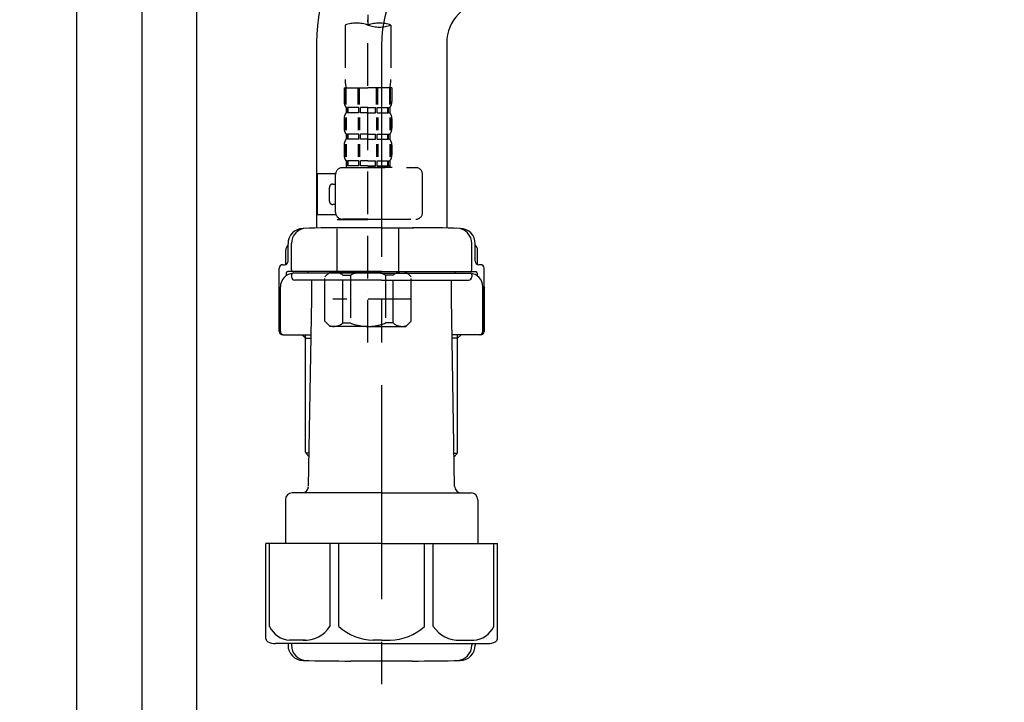
# Model space of a CAD drawing. Extents: x 28111 to 54233, y 210 to 8610.
# Drawn here: x 46228 to 46515, y 2390 to 2589 of the extents above; entities that cross this region are included whole.
import ezdxf

# ---------------------------------------------------------------- set-up
doc = ezdxf.new("R2010")
doc.units = 0
doc.header["$LTSCALE"] = 50
doc.header["$MEASUREMENT"] = 0
for name, pattern in [('CENTER', [2, 1.25, -0.25, 0.25, -0.25]), ('CENTER2', [1.125, 0.75, -0.125, 0.125, -0.125]), ('DASHED', [0.75, 0.5, -0.25])]:
    doc.linetypes.add(name, pattern=pattern)
doc.layers.get('0').update_dxf_attribs({"linetype": 'CONTINUOUS'})
for name, color, linetype in [('122-扉', 6, 'CONTINUOUS'), ('150-機器', 8, 'CONTINUOUS'), ('160-文字', 254, 'CONTINUOUS')]:
    doc.layers.add(name, color=color, linetype=linetype)
doc.styles.add('KH001', font='txt')
doc.dimstyles.new('KH1xx030', dxfattribs={"dimscale": 30, "dimtxt": 2, "dimasz": 0.6, "dimexe": 0.3, "dimexo": 1.2, "dimgap": 0.5, "dimtad": 3, "dimdec": 1, "dimdsep": 46, "dimlunit": 6, "dimtxsty": 'KH001', "dimblk": 'DOT', "dimcen": 1, "dimdle": 1, "dimclrd": 256, "dimclre": 256, "dimclrt": 256, "dimadec": 0, "dimazin": 0, "dimtfac": 1, "dimtdec": 1, "dimtix": 1, "dimtmove": 2, "dimatfit": 3, "dimldrblk": 'CLOSEDBLANK', "dimfxl": 1, "dimtolj": 1, "dimtzin": 0, "dimlwd": -1, "dimlwe": -1, "dimarcsym": 0})

# ---------------------------------------------------------------- blocks, each defined once
blk = doc.blocks.new('_ClosedBlank')
at = {"color": 0, "linetype": 'ByBlock', "lineweight": -2}
for p, q in [((-1, 0.167), (0, 0)), ((-1, 0.167), (-1, -0.167)), ((0, 0), (-1, -0.167))]:
    blk.add_line(p, q, dxfattribs=at)
blk = doc.blocks.new('_Dot')
at = {"color": 0, "linetype": 'ByBlock', "lineweight": -2}
blk.add_line((-0.5, 0), (-1, 0), dxfattribs=at)
at = {"color": 0, "linetype": 'ByBlock', "const_width": 0.5}
blk.add_lwpolyline([(-0.25, 0, 1), (0.25, 0, 1)], format="xyb", close=True, dxfattribs=at)

msp = doc.modelspace()

# ---------------------------------------------------------------- linework, layer by layer
at = {"layer": '122-扉', "color": 253}
for points in [[(46263.45, 2035.11), (46244.45, 2035.11), (46244.45, 2855.11), (46263.45, 2855.11)], [(46279.45, 2855.11), (46263.45, 2855.11), (46263.45, 2185.11), (46279.45, 2185.11)]]:
    msp.add_lwpolyline(points, close=True, dxfattribs=at)
at = {"layer": '150-機器', "color": 13, "linetype": 'CENTER2'}
msp.add_line((46329.46, 2859.43), (46329.46, 2587.68), dxfattribs=at)
at = {"layer": '150-機器', "color": 13, "linetype": 'DASHED', "ltscale": 0.5}
for p, q in [((46329.46, 2494.91), (46329.46, 2589.22)), ((46322.78, 2587.68), (46322.78, 2571.8)), ((46336.14, 2587.68), (46336.14, 2571.8)), ((46322.48, 2569.37), (46322.48, 2565.33)), ((46322.48, 2569.37), (46329.46, 2569.37)), ((46322.92, 2564.46), (46322.92, 2569.37)), ((46323.11, 2564.46), (46323.11, 2569.37)), ((46326.56, 2564.46), (46326.56, 2569.37)), ((46327.02, 2564.46), (46327.02, 2569.37)), ((46336.44, 2569.37), (46329.46, 2569.37)), ((46331.9, 2564.46), (46331.9, 2569.37)), ((46332.36, 2564.46), (46332.36, 2569.37)), ((46335.81, 2564.46), (46335.81, 2569.37)), ((46336, 2564.46), (46336, 2569.37)), ((46336.44, 2569.37), (46336.44, 2565.33)), ((46323.08, 2563.59), (46323.08, 2562.09)), ((46323.47, 2563.59), (46323.08, 2563.59)), ((46323.47, 2562.09), (46323.47, 2563.59)), ((46323.66, 2562.09), (46323.66, 2563.59)), ((46326.79, 2563.59), (46323.66, 2563.59)), ((46326.79, 2562.09), (46326.79, 2563.59)), ((46327.25, 2562.09), (46327.25, 2563.59)), ((46329.46, 2563.59), (46327.25, 2563.59)), ((46329.46, 2563.59), (46331.67, 2563.59)), ((46331.67, 2562.09), (46331.67, 2563.59)), ((46332.13, 2562.09), (46332.13, 2563.59)), ((46332.13, 2563.59), (46335.26, 2563.59)), ((46335.26, 2562.09), (46335.26, 2563.59)), ((46335.45, 2562.09), (46335.45, 2563.59)), ((46335.45, 2563.59), (46335.84, 2563.59)), ((46335.84, 2563.59), (46335.84, 2562.09)), ((46322.48, 2560.34), (46322.48, 2557.55)), ((46322.92, 2560.68), (46322.92, 2556.99)), ((46323.47, 2562.09), (46323.08, 2562.09)), ((46323.11, 2560.68), (46323.11, 2556.99)), ((46326.79, 2562.09), (46323.66, 2562.09)), ((46326.56, 2560.68), (46326.56, 2556.99)), ((46327.02, 2560.68), (46327.02, 2556.99)), ((46329.46, 2562.09), (46327.25, 2562.09)), ((46329.46, 2562.09), (46331.67, 2562.09)), ((46331.9, 2560.68), (46331.9, 2556.99)), ((46332.13, 2562.09), (46335.26, 2562.09)), ((46332.36, 2560.68), (46332.36, 2556.99)), ((46335.45, 2562.09), (46335.84, 2562.09)), ((46335.81, 2560.68), (46335.81, 2556.99)), ((46336, 2560.68), (46336, 2556.99)), ((46336.44, 2560.34), (46336.44, 2557.55)), ((46323.08, 2555.81), (46323.08, 2554.31)), ((46323.47, 2555.81), (46323.08, 2555.81)), ((46323.47, 2554.31), (46323.08, 2554.31)), ((46323.47, 2554.31), (46323.47, 2555.81)), ((46323.66, 2554.31), (46323.66, 2555.81)), ((46326.79, 2555.81), (46323.66, 2555.81)), ((46326.79, 2554.31), (46323.66, 2554.31)), ((46326.79, 2554.31), (46326.79, 2555.81)), ((46327.25, 2554.31), (46327.25, 2555.81)), ((46329.46, 2555.81), (46327.25, 2555.81)), ((46329.46, 2554.31), (46327.25, 2554.31)), ((46329.46, 2555.81), (46331.67, 2555.81)), ((46329.46, 2554.31), (46331.67, 2554.31)), ((46331.67, 2554.31), (46331.67, 2555.81)), ((46332.13, 2554.31), (46332.13, 2555.81)), ((46332.13, 2555.81), (46335.26, 2555.81)), ((46332.13, 2554.31), (46335.26, 2554.31)), ((46335.26, 2554.31), (46335.26, 2555.81)), ((46335.45, 2554.31), (46335.45, 2555.81)), ((46335.45, 2555.81), (46335.84, 2555.81)), ((46335.45, 2554.31), (46335.84, 2554.31)), ((46335.84, 2555.81), (46335.84, 2554.31)), ((46322.48, 2552.57), (46322.48, 2549.77)), ((46322.92, 2552.88), (46322.92, 2549.18)), ((46323.11, 2552.88), (46323.11, 2549.18)), ((46326.56, 2552.88), (46326.56, 2549.18)), ((46327.02, 2552.88), (46327.02, 2549.18)), ((46331.9, 2552.88), (46331.9, 2549.18)), ((46332.36, 2552.88), (46332.36, 2549.18)), ((46335.81, 2552.88), (46335.81, 2549.18)), ((46336, 2552.88), (46336, 2549.18)), ((46336.44, 2552.57), (46336.44, 2549.77)), ((46323.47, 2548.03), (46323.08, 2548.03)), ((46323.08, 2548.03), (46323.08, 2546.03)), ((46323.47, 2546.53), (46323.47, 2548.03)), ((46326.79, 2548.03), (46323.66, 2548.03)), ((46323.66, 2546.53), (46323.66, 2548.03)), ((46326.79, 2546.53), (46326.79, 2548.03)), ((46329.46, 2548.03), (46327.25, 2548.03)), ((46327.25, 2546.53), (46327.25, 2548.03)), ((46329.46, 2548.03), (46331.67, 2548.03)), ((46331.67, 2546.53), (46331.67, 2548.03)), ((46332.13, 2548.03), (46335.26, 2548.03)), ((46332.13, 2546.53), (46332.13, 2548.03)), ((46335.26, 2546.53), (46335.26, 2548.03)), ((46335.45, 2548.03), (46335.84, 2548.03)), ((46335.45, 2546.53), (46335.45, 2548.03)), ((46335.84, 2548.03), (46335.84, 2546.03)), ((46321.98, 2546.03), (46343.42, 2546.03)), ((46323.47, 2546.53), (46323.08, 2546.53)), ((46326.79, 2546.53), (46323.66, 2546.53)), ((46329.46, 2546.53), (46327.25, 2546.53)), ((46329.46, 2546.53), (46331.67, 2546.53)), ((46336.54, 2546.03), (46329.46, 2546.03)), ((46332.13, 2546.53), (46335.26, 2546.53)), ((46335.45, 2546.53), (46335.84, 2546.53)), ((46314.7, 2532.27), (46314.7, 2544.24)), ((46320, 2544.24), (46314.7, 2544.24)), ((46319.99, 2532.97), (46319.99, 2544.04)), ((46345.42, 2532.97), (46345.42, 2544.04)), ((46318.19, 2536.26), (46318.19, 2540.25)), ((46319.19, 2541.25), (46319.99, 2541.25)), ((46319.99, 2535.26), (46319.19, 2535.26)), ((46320.11, 2532.27), (46314.7, 2532.27)), ((46320.58, 2530.97), (46320.48, 2530.87)), ((46320.48, 2530.87), (46329.46, 2530.87)), ((46320.48, 2515.61), (46320.48, 2530.87)), ((46329.46, 2530.97), (46321.98, 2530.97)), ((46329.46, 2530.97), (46343.42, 2530.97)), ((46338.44, 2530.87), (46329.46, 2530.87)), ((46338.34, 2530.97), (46338.44, 2530.87)), ((46338.44, 2515.61), (46338.44, 2530.87)), ((46316.89, 2514.12), (46318.39, 2515.61)), ((46316.89, 2501.15), (46316.89, 2514.12)), ((46318.39, 2515.61), (46329.46, 2515.61)), ((46319.53, 2515.61), (46329.46, 2515.61)), ((46322.1, 2514.62), (46324.33, 2514.62)), ((46322.1, 2500.65), (46322.1, 2514.62)), ((46324.33, 2514.62), (46324.33, 2500.65)), ((46339.39, 2515.61), (46329.46, 2515.61)), ((46340.53, 2515.61), (46329.46, 2515.61)), ((46336.83, 2514.62), (46334.59, 2514.62)), ((46334.59, 2514.62), (46334.59, 2500.65)), ((46336.83, 2500.65), (46336.83, 2514.62)), ((46342.03, 2514.12), (46340.53, 2515.61)), ((46342.03, 2501.15), (46342.03, 2514.12)), ((46329.46, 2509.63), (46329.42, 2509.63)), ((46342.03, 2507.63), (46319.24, 2507.63)), ((46316.89, 2501.15), (46318.39, 2499.66)), ((46329.46, 2499.66), (46318.39, 2499.66)), ((46322.1, 2500.65), (46324.33, 2500.65)), ((46329.46, 2499.66), (46340.53, 2499.66)), ((46336.83, 2500.65), (46334.59, 2500.65)), ((46342.03, 2501.15), (46340.53, 2499.66))]:
    msp.add_line(p, q, dxfattribs=at)
at = {"layer": '150-機器'}
for p, q in [((46314.45, 2583.76), (46314.45, 2528.39)), ((46314.45, 2582.47), (46314.45, 2528.39)), ((46352.45, 2582.47), (46352.45, 2528.39)), ((46333.45, 2528.48), (46324.1, 2528.48)), ((46333.45, 2528.48), (46342.8, 2528.48)), ((46306.1, 2518.68), (46306.1, 2523.81)), ((46306.1, 2518.68), (46306.1, 2523.8)), ((46307.1, 2516.18), (46307.1, 2523.83)), ((46359.8, 2516.18), (46359.8, 2523.83)), ((46360.8, 2518.68), (46360.8, 2523.81)), ((46360.8, 2518.68), (46360.8, 2523.8)), ((46305.45, 2517.74), (46305.45, 2521.97)), ((46361.45, 2517.74), (46361.45, 2521.97)), ((46303.55, 2498.18), (46303.55, 2516.68)), ((46304.55, 2517.68), (46305.1, 2517.68)), ((46362.35, 2517.68), (46361.8, 2517.68)), ((46363.35, 2498.18), (46363.35, 2516.68)), ((46305.55, 2515.18), (46305.55, 2514.44)), ((46333.45, 2515.68), (46306.05, 2515.68)), ((46307.1, 2514.68), (46307.1, 2514.18)), ((46333.45, 2515.18), (46307.55, 2515.18)), ((46311.95, 2515.18), (46311.95, 2515.68)), ((46333.45, 2515.68), (46360.85, 2515.68)), ((46333.45, 2515.18), (46359.35, 2515.18)), ((46354.95, 2515.18), (46354.95, 2515.68)), ((46359.8, 2514.68), (46359.8, 2514.18)), ((46361.35, 2515.18), (46361.35, 2514.44)), ((46303.55, 2511.18), (46303.55, 2498.18)), ((46303.87, 2498.18), (46303.87, 2511.18)), ((46333.45, 2513.18), (46308.1, 2513.18)), ((46313.05, 2507.78), (46313.05, 2513.18)), ((46333.45, 2513.18), (46358.8, 2513.18)), ((46353.85, 2507.78), (46353.85, 2513.18)), ((46363.03, 2498.18), (46363.03, 2511.18)), ((46363.35, 2511.18), (46363.35, 2498.18)), ((46312.13, 2452.94), (46313.05, 2507.78)), ((46354.77, 2452.94), (46353.85, 2507.78)), ((46304.55, 2497.18), (46312.87, 2497.18)), ((46311.25, 2496.18), (46310.25, 2497.18)), ((46311.25, 2462.86), (46311.25, 2497.18)), ((46311.25, 2496.18), (46312.86, 2496.18)), ((46362.35, 2497.18), (46354.03, 2497.18)), ((46355.65, 2496.18), (46354.04, 2496.18)), ((46355.65, 2462.86), (46355.65, 2497.18)), ((46355.65, 2496.18), (46356.65, 2497.18)), ((46312.3, 2462.66), (46311.29, 2462.66)), ((46311.38, 2462.52), (46312.28, 2461.52)), ((46354.6, 2462.66), (46355.61, 2462.66)), ((46355.52, 2462.52), (46354.62, 2461.52)), ((46333.45, 2450.98), (46307.35, 2450.98)), ((46333.45, 2450.98), (46359.55, 2450.98)), ((46305.35, 2448.98), (46305.35, 2436.26)), ((46361.55, 2448.98), (46361.55, 2436.26)), ((46333.45, 2436.26), (46299.65, 2436.26)), ((46299.65, 2408.39), (46299.65, 2436.26)), ((46333.45, 2436.26), (46367.25, 2436.26)), ((46367.25, 2408.39), (46367.25, 2436.26)), ((46333.45, 2406.96), (46302.45, 2406.96)), ((46306.1, 2406.96), (46306.1, 2406.55)), ((46307.1, 2406.96), (46307.1, 2406.52)), ((46333.45, 2406.96), (46364.45, 2406.96)), ((46359.8, 2406.96), (46359.8, 2406.52)), ((46360.8, 2406.96), (46360.8, 2406.55)), ((46342.45, 2401.88), (46324.45, 2401.88))]:
    msp.add_line(p, q, dxfattribs=at)
at = {"layer": '150-機器', "color": 13, "linetype": 'CENTER'}
msp.add_line((46333.45, 2582.47), (46333.45, 2395.11), dxfattribs=at)
at = {"layer": '150-機器', "color": 13, "ltscale": 0.1}
for p, q in [((46300.73, 2411.96), (46300.73, 2436.26)), ((46318.37, 2411.96), (46318.37, 2436.26)), ((46320.98, 2411.96), (46320.98, 2436.26)), ((46345.92, 2411.96), (46345.92, 2436.26)), ((46348.53, 2411.96), (46348.53, 2436.26)), ((46366.17, 2411.96), (46366.17, 2436.26)), ((46311.08, 2407.96), (46306.55, 2407.96)), ((46333.45, 2407.96), (46330.95, 2407.96)), ((46333.45, 2407.96), (46335.95, 2407.96)), ((46355.82, 2407.96), (46360.35, 2407.96))]:
    msp.add_line(p, q, dxfattribs=at)
at = {"layer": '150-機器'}
for centre, radius, start, end in [((46364.45, 2582.47), 50, 91.1667, 180), ((46364.45, 2582.47), 12, 91.1667, 180), ((46310.6, 2523.8), 4.5, 91.4252, 180), ((46311.6, 2523.83), 4.5, 91.3223, 180), ((46324.45, 1967.12), 561.35, 90, 91.4252), ((46342.45, 1967.12), 561.35, 88.5748, 90), ((46355.3, 2523.83), 4.5, 0, 88.6777), ((46356.3, 2523.8), 4.5, 0, 88.5748), ((46307.45, 2521.97), 2, 132.454, 180), ((46359.45, 2521.97), 2, 0, 47.546), ((46304.55, 2516.68), 1, 90, 180), ((46305.1, 2518.68), 1, 270, 0), ((46305.1, 2518.68), 1, 270, 0), ((46361.8, 2518.68), 1, 180, 270), ((46361.8, 2518.68), 1, 180, 270), ((46362.35, 2516.68), 1, 0, 90), ((46307.87, 2511.18), 4, 93.5454, 180), ((46306.05, 2515.18), 0.5, 90, 180), ((46307.6, 2516.18), 0.5, 180, 270), ((46307.6, 2514.68), 0.5, 90, 180), ((46308.1, 2514.18), 1, 180, 270), ((46358.8, 2514.18), 1, 270, 0), ((46359.03, 2511.18), 4, 0, 86.4546), ((46359.3, 2516.18), 0.5, 270, 0), ((46359.3, 2514.68), 0.5, 0, 90), ((46360.85, 2515.18), 0.5, 0, 90), ((46304.55, 2498.18), 1, 180, 270), ((46304.55, 2498.18), 1, 180, 270), ((46304.87, 2498.18), 1, 180, 270), ((46362.03, 2498.18), 1, 270, 0), ((46362.35, 2498.18), 1, 270, 0), ((46362.35, 2498.18), 1, 270, 0), ((46311.75, 2462.86), 0.5, 180, 221.9647), ((46355.15, 2462.86), 0.5, 318.0353, 0), ((46307.35, 2448.98), 2, 90, 180), ((46310.13, 2452.98), 2, 270, 354.3237), ((46356.77, 2452.98), 2, 180.9582, 270), ((46359.55, 2448.98), 2, 0, 90), ((46300.65, 2408.39), 1, 180, 243.2563), ((46302.45, 2411.96), 5, 243.2563, 270), ((46364.45, 2411.96), 5, 270, 296.7437), ((46366.25, 2408.39), 1, 296.7437, 360), ((46310.6, 2406.55), 4.5, 180, 268.5748), ((46311.6, 2406.52), 4.5, 180, 268.6777), ((46355.3, 2406.52), 4.5, 271.3223, 0), ((46356.3, 2406.55), 4.5, 271.4252, 0), ((46324.45, 2963.23), 561.35, 268.5748, 270), ((46342.45, 2963.23), 561.35, 270, 271.4252)]:
    msp.add_arc(centre, radius, start, end, dxfattribs=at)
at = {"layer": '150-機器', "color": 13, "linetype": 'CENTER'}
msp.add_arc((46364.45, 2582.47), 31, 91.1667, 180, dxfattribs=at)
at = {"layer": '150-機器', "color": 13, "linetype": 'DASHED', "ltscale": 0.5}
for centre, radius, start, end in [((46326.12, 2578.23), 10.02, 70.5288, 109.4712), ((46332.8, 2578.23), 10.02, 70.5288, 109.4712), ((46332.8, 2597.13), 10.02, 250.5288, 289.4712), ((46332.75, 2571.8), 9.97, 180, 194.0699), ((46326.17, 2571.8), 9.97, 345.9301, 0), ((46325.32, 2565.33), 2.84, 180, 217.8493), ((46333.6, 2565.33), 2.84, 322.1507, 0), ((46325.32, 2560.34), 2.84, 142.1507, 180), ((46333.6, 2560.34), 2.84, 0, 37.8493), ((46325.32, 2557.55), 2.84, 180, 217.8493), ((46333.6, 2557.55), 2.84, 322.1507, 0), ((46325.32, 2552.57), 2.84, 142.1507, 180), ((46333.6, 2552.57), 2.84, 0, 37.8493), ((46325.32, 2549.77), 2.84, 180, 217.8493), ((46333.6, 2549.77), 2.84, 322.1507, 0), ((46321.98, 2544.04), 1.99, 90, 180), ((46343.42, 2544.04), 1.99, 0, 90), ((46319.19, 2540.25), 0.997, 90, 180), ((46319.19, 2536.26), 0.997, 180, 270), ((46321.98, 2532.97), 1.99, 180.001, 270), ((46343.42, 2532.97), 1.99, 270, 359.999), ((46319.49, 2511.72), 3.89, 48.036, 110.221), ((46329.43, 2501.73), 13.89, 89.864, 111.555), ((46329.49, 2501.73), 13.89, 68.445, 90.136), ((46339.43, 2511.72), 3.89, 69.779, 131.964), ((46319.49, 2503.54), 3.89, 249.779, 311.964), ((46329.46, 2513.37), 13.72, 248.018, 270), ((46329.46, 2513.37), 13.72, 270, 291.982), ((46339.43, 2503.54), 3.89, 228.036, 290.221)]:
    msp.add_arc(centre, radius, start, end, dxfattribs=at)
at = {"layer": '150-機器', "color": 13, "ltscale": 0.1}
for centre, radius, start, end in [((46307.01, 2414.87), 6.92, 204.8352, 266.1563), ((46310.81, 2417.09), 9.13, 268.3376, 325.848), ((46331.43, 2423.59), 15.64, 228.0486, 268.2381), ((46335.47, 2423.59), 15.64, 271.7619, 311.9514), ((46356.09, 2417.09), 9.13, 214.152, 271.6624), ((46359.89, 2414.87), 6.92, 273.8437, 335.1648)]:
    msp.add_arc(centre, radius, start, end, dxfattribs=at)

# ---------------------------------------------------------------- leaders
at = {"layer": '160-文字', "annotation_type": 0, "has_hookline": 1, "hookline_direction": 1, "text_width": 1397.06}
msp.add_leader([(47835.74, 2738.22), (47597.26, 1680.95), (47579.26, 1680.95)], dimstyle='KH1xx030', override={"dimgap": 0.5, "dimtad": 1}, dxfattribs=at)

doc.saveas('drawing.dxf')
